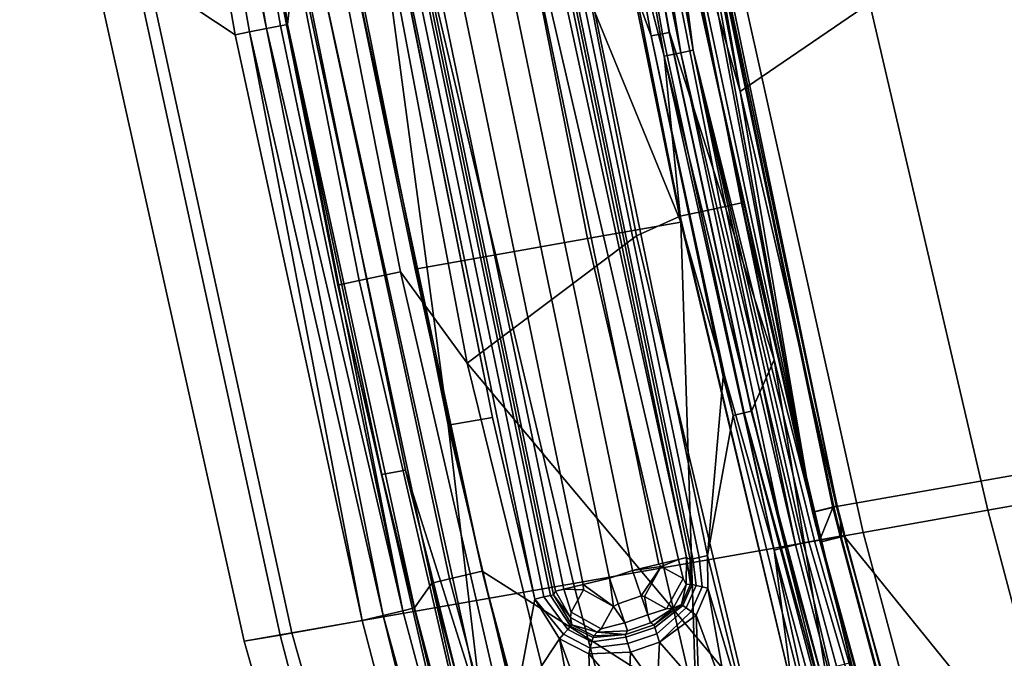
# Model space of a CAD drawing. Units: inches. Extents: x -11.3 to 11.3, y -9.3 to 14.5.
# Drawn here: x -11.1 to -10, y -4.9 to -4.2 of the extents above; entities that cross this region are included whole.
import ezdxf

# ---------------------------------------------------------------- set-up
doc = ezdxf.new("R2010")
doc.units = ezdxf.units.IN
doc.header["$MEASUREMENT"] = 0
doc.layers.add('AFUFU-3D-CH-FR', color=2, linetype='Continuous')
doc.layers.add('AFUFU-3D-CH-GL', color=2, linetype='Continuous')

msp = doc.modelspace()

# ---------------------------------------------------------------- linework, layer by layer
at = {"layer": 'AFUFU-3D-CH-FR'}
for points in [[(-10.5362, -2.9445, 0.3204), (-10.4676, -3.4617, 0.3206), (-10.341, -4.2548, 0.3072), (-10.4814, -3.4638, 0.3076)], [(-10.9178, -3.1156, 0.2471), (-10.8363, -3.685, 0.2471), (-10.7655, -4.2241, 0.1543), (-10.8758, -3.5942, 0.1545)], [(-10.5037, -3.138, 0.5443), (-10.1986, -4.751, 0.5029), (-10.4622, -3.2174, 0.4255)], [(-10.1986, -4.751, 0.5029), (-10.5037, -3.138, 0.5443), (-10.3765, -3.9494, 0.5449)], [(-10.3712, -3.8092, 0.4256), (-10.4622, -3.2174, 0.4255), (-10.1986, -4.751, 0.5029)], [(-10.0672, -3.3378, 1.2698), (-9.82, -4.6789, 1.258), (-10.1002, -3.5391, 1.2026)], [(-9.82, -4.6789, 1.258), (-10.0672, -3.3378, 1.2698), (-9.9511, -4.0092, 1.2731)], [(-9.7715, -4.6657, 1.2953), (-10.0672, -3.3378, 1.2698), (-9.8518, -4.0738, 1.3142)], [(-10.0672, -3.3378, 1.2698), (-9.7715, -4.6657, 1.2953), (-9.9511, -4.0092, 1.2731)], [(-10.9324, -3.603, 0.1295), (-10.8221, -4.2352, 0.1294), (-10.9303, -4.1635, 0.212), (-11.0546, -3.4371, 0.2143)], [(-10.4814, -3.4638, 0.3076), (-10.341, -4.2548, 0.3072), (-10.4993, -3.4665, 0.3025)], [(-10.3274, -4.252, 0.3203), (-10.4676, -3.4617, 0.3206), (-10.366, -3.9571, 0.3508)], [(-10.4676, -3.4617, 0.3206), (-10.3274, -4.252, 0.3203), (-10.341, -4.2548, 0.3072)], [(-10.359, -4.2584, 0.302), (-10.4448, -3.9287, 0.3015), (-10.4993, -3.4665, 0.3025)], [(-10.4993, -3.4665, 0.3025), (-10.341, -4.2548, 0.3072), (-10.359, -4.2584, 0.302)], [(-10.1002, -3.5391, 1.2026), (-9.9961, -4.1047, 1.2048), (-10.2769, -4.2965, 0.6594), (-10.3816, -3.7539, 0.6633)], [(-9.9961, -4.1047, 1.2048), (-10.1002, -3.5391, 1.2026), (-9.82, -4.6789, 1.258)], [(-10.8221, -4.2352, 0.1294), (-10.9324, -3.603, 0.1295), (-10.9174, -3.6007, 0.125), (-10.8067, -4.2322, 0.1247)], [(-10.8987, -3.5978, 0.128), (-10.7882, -4.2285, 0.1277), (-10.9174, -3.6007, 0.125)], [(-10.9174, -3.6007, 0.125), (-10.7882, -4.2285, 0.1277), (-10.8067, -4.2322, 0.1247)], [(-10.7882, -4.2285, 0.1277), (-10.8987, -3.5978, 0.128), (-10.8836, -3.5954, 0.1393), (-10.7732, -4.2256, 0.1391)], [(-10.8758, -3.5942, 0.1545), (-10.7655, -4.2241, 0.1543), (-10.7732, -4.2256, 0.1391), (-10.8836, -3.5954, 0.1393)], [(-10.8363, -3.685, 0.2471), (-10.7563, -4.1406, 0.2468), (-10.7655, -4.2241, 0.1543)], [(-10.3816, -3.7539, 0.6633), (-10.2769, -4.2965, 0.6594), (-10.3765, -3.9494, 0.5449)], [(-10.3717, -3.8093, 0.3866), (-10.371, -3.8092, 0.3878), (-10.1766, -4.7457, 0.3898)], [(-10.1908, -4.7809, 0.3512), (-10.366, -3.9571, 0.3508), (-10.3717, -3.8093, 0.3866), (-10.1766, -4.7457, 0.3898)], [(-10.1722, -4.7445, 0.402), (-10.3664, -3.8084, 0.4068), (-10.3712, -3.8092, 0.4256)], [(-10.1722, -4.7445, 0.402), (-10.3712, -3.8092, 0.4256), (-10.1719, -4.7442, 0.4151)], [(-10.3712, -3.8092, 0.4256), (-10.1757, -4.745, 0.4275), (-10.1719, -4.7442, 0.4151)], [(-10.1757, -4.745, 0.4275), (-10.3712, -3.8092, 0.4256), (-10.1986, -4.751, 0.5029)], [(-10.3664, -3.8084, 0.4068), (-10.1722, -4.7445, 0.402), (-10.371, -3.8092, 0.3878)], [(-10.1722, -4.7445, 0.402), (-10.1766, -4.7457, 0.3898), (-10.371, -3.8092, 0.3878)], [(-10.0247, -3.8958, 1.89), (-9.84, -4.719, 1.89), (-9.6579, -4.6869, 1.8282), (-9.838, -3.863, 1.8283)], [(-9.84, -4.719, 1.89), (-10.0247, -3.8958, 1.89), (-10.2007, -3.9269, 1.8185), (-10.0095, -4.7489, 1.8251)], [(-10.4448, -3.9287, 0.3015), (-10.3409, -4.4378, 0.3014), (-10.5419, -3.9458, 0.2981)], [(-10.3409, -4.4378, 0.3014), (-10.4448, -3.9287, 0.3015), (-10.359, -4.2584, 0.302)], [(-10.3271, -3.9493, 1.6716), (-10.1441, -4.7727, 1.6721), (-10.0095, -4.7489, 1.8251), (-10.2007, -3.9269, 1.8185)], [(-10.5419, -3.9458, 0.2981), (-10.4415, -4.4555, 0.2978), (-10.6275, -4.4883, 0.2912), (-10.7014, -4.1302, 0.2913)], [(-10.4568, -4.8278, 1.1554), (-10.1441, -4.7727, 1.6721), (-10.3271, -3.9493, 1.6716), (-10.651, -4.0068, 1.1351)], [(-10.4415, -4.4555, 0.2978), (-10.5419, -3.9458, 0.2981), (-10.3409, -4.4378, 0.3014)], [(-10.2769, -4.2965, 0.6594), (-10.1726, -4.7449, 0.6568), (-10.1976, -4.751, 0.582), (-10.3765, -3.9494, 0.5449)], [(-10.1976, -4.751, 0.582), (-10.1986, -4.751, 0.5029), (-10.3765, -3.9494, 0.5449)], [(-10.1908, -4.7809, 0.3512), (-10.1966, -4.7819, 0.3412), (-10.3274, -4.252, 0.3203), (-10.366, -3.9571, 0.3508)], [(-10.9404, -4.0581, 0.5796), (-10.7607, -4.8814, 0.5738), (-10.4568, -4.8278, 1.1554), (-10.651, -4.0068, 1.1351)], [(-10.8122, -4.8904, 0.3318), (-10.7607, -4.8814, 0.5738), (-10.9404, -4.0581, 0.5796), (-10.9724, -4.1709, 0.3308)], [(-9.9961, -4.1047, 1.2048), (-9.858, -4.6895, 1.2094), (-10.1726, -4.7449, 0.6568), (-10.2769, -4.2965, 0.6594)], [(-9.858, -4.6895, 1.2094), (-9.9961, -4.1047, 1.2048), (-9.82, -4.6789, 1.258)], [(-10.7014, -4.1302, 0.2913), (-10.5554, -4.8146, 0.2919), (-10.5906, -4.823, 0.2781), (-10.737, -4.1369, 0.2775)], [(-10.7014, -4.1302, 0.2913), (-10.6275, -4.4883, 0.2912), (-10.5554, -4.8146, 0.2919)], [(-10.7563, -4.1406, 0.2468), (-10.6097, -4.8277, 0.2474), (-10.6284, -4.8542, 0.1568), (-10.7655, -4.2241, 0.1543)], [(-10.6097, -4.8277, 0.2474), (-10.7563, -4.1406, 0.2468), (-10.737, -4.1369, 0.2775), (-10.5906, -4.823, 0.2781)], [(-10.7734, -4.8836, 0.2159), (-10.8122, -4.8904, 0.3318), (-10.9724, -4.1709, 0.3308), (-10.9303, -4.1635, 0.212)], [(-10.8221, -4.2352, 0.1294), (-10.685, -4.868, 0.1323), (-10.7734, -4.8836, 0.2159), (-10.9303, -4.1635, 0.212)], [(-10.7882, -4.2285, 0.1277), (-10.6622, -4.8626, 0.1273), (-10.8067, -4.2322, 0.1247)], [(-10.7882, -4.2285, 0.1277), (-10.7732, -4.2256, 0.1391), (-10.6408, -4.8574, 0.1366)], [(-10.6622, -4.8626, 0.1273), (-10.7882, -4.2285, 0.1277), (-10.6408, -4.8574, 0.1366)], [(-10.7732, -4.2256, 0.1391), (-10.7655, -4.2241, 0.1543), (-10.6408, -4.8574, 0.1366)], [(-10.6284, -4.8542, 0.1568), (-10.6408, -4.8574, 0.1366), (-10.7655, -4.2241, 0.1543)], [(-10.8221, -4.2352, 0.1294), (-10.8067, -4.2322, 0.1247), (-10.685, -4.868, 0.1323)], [(-10.6622, -4.8626, 0.1273), (-10.685, -4.868, 0.1323), (-10.8067, -4.2322, 0.1247)], [(-10.3274, -4.252, 0.3203), (-10.2169, -4.7861, 0.3119), (-10.341, -4.2548, 0.3072)], [(-10.1966, -4.7819, 0.3412), (-10.2025, -4.783, 0.3312), (-10.3274, -4.252, 0.3203)], [(-10.2025, -4.783, 0.3312), (-10.2087, -4.784, 0.3214), (-10.3274, -4.252, 0.3203)], [(-10.2087, -4.784, 0.3214), (-10.2169, -4.7861, 0.3119), (-10.3274, -4.252, 0.3203)], [(-10.341, -4.2548, 0.3072), (-10.2278, -4.7888, 0.3055), (-10.359, -4.2584, 0.302)], [(-10.24, -4.7918, 0.303), (-10.3409, -4.4378, 0.3014), (-10.359, -4.2584, 0.302)], [(-10.24, -4.7918, 0.303), (-10.359, -4.2584, 0.302), (-10.2278, -4.7888, 0.3055)], [(-10.2278, -4.7888, 0.3055), (-10.341, -4.2548, 0.3072), (-10.2169, -4.7861, 0.3119)], [(-10.3409, -4.4378, 0.3014), (-10.3243, -4.9616, 0.301), (-10.4415, -4.4555, 0.2978)], [(-10.24, -4.7918, 0.303), (-10.2201, -4.9432, 0.3047), (-10.3409, -4.4378, 0.3014)], [(-10.3243, -4.9616, 0.301), (-10.3409, -4.4378, 0.3014), (-10.2201, -4.9432, 0.3047)], [(-10.4415, -4.4555, 0.2978), (-10.3243, -4.9616, 0.301), (-10.5554, -4.8146, 0.2919), (-10.6275, -4.4883, 0.2912)], [(-9.858, -4.6895, 1.2094), (-9.6557, -5.4057, 1.26), (-10.1646, -4.7768, 0.6567), (-10.1726, -4.7449, 0.6568)], [(-9.84, -4.719, 1.89), (-10.0095, -4.7489, 1.8251), (-9.8753, -5.2563, 1.8459), (-9.8026, -5.226, 1.8953)], [(-10.1677, -4.7776, 0.4278), (-10.1757, -4.745, 0.4275), (-10.1986, -4.751, 0.5029), (-10.1905, -4.7834, 0.5031)], [(-10.1986, -4.751, 0.5029), (-10.1976, -4.751, 0.582), (-10.1894, -4.7831, 0.582), (-10.1905, -4.7834, 0.5031)], [(-10.1976, -4.751, 0.582), (-10.1726, -4.7449, 0.6568), (-10.1646, -4.7768, 0.6567), (-10.1894, -4.7831, 0.582)], [(-10.1689, -4.777, 0.3902), (-10.1908, -4.7809, 0.3512), (-10.1766, -4.7457, 0.3898)], [(-10.1689, -4.777, 0.3902), (-10.1766, -4.7457, 0.3898), (-10.1722, -4.7445, 0.402), (-10.1683, -4.7608, 0.4022)], [(-10.1719, -4.7442, 0.4151), (-10.1757, -4.745, 0.4275), (-10.1677, -4.7776, 0.4278), (-10.1679, -4.7605, 0.4152)], [(-10.1722, -4.7445, 0.402), (-10.1719, -4.7442, 0.4151), (-10.1679, -4.7605, 0.4152), (-10.1683, -4.7608, 0.4022)], [(-10.0095, -4.7489, 1.8251), (-10.1441, -4.7727, 1.6721), (-9.9983, -5.3178, 1.6928), (-9.8753, -5.2563, 1.8459)], [(-10.1689, -4.777, 0.3902), (-10.1683, -4.7608, 0.4022), (-10.1637, -4.7762, 0.4089)], [(-10.1679, -4.7605, 0.4152), (-10.1637, -4.7762, 0.4089), (-10.1683, -4.7608, 0.4022)], [(-10.1677, -4.7776, 0.4278), (-10.1637, -4.7762, 0.4089), (-10.1679, -4.7605, 0.4152)], [(-10.1441, -4.7727, 1.6721), (-10.4568, -4.8278, 1.1554), (-10.2888, -5.4692, 1.1723), (-9.9983, -5.3178, 1.6928)], [(-10.2087, -4.784, 0.3214), (-10.2025, -4.783, 0.3312), (-10.0153, -5.4226, 0.385), (-10.0091, -5.5237, 0.3573)], [(-10.2025, -4.783, 0.3312), (-10.1966, -4.7819, 0.3412), (-10.0153, -5.4226, 0.385)], [(-10.1966, -4.7819, 0.3412), (-10.1908, -4.7809, 0.3512), (-10.0153, -5.4226, 0.385)], [(-10.1689, -4.777, 0.3902), (-10.0425, -5.2494, 0.41), (-10.0153, -5.4226, 0.385), (-10.1908, -4.7809, 0.3512)], [(-10.0415, -5.248, 0.4471), (-10.1677, -4.7776, 0.4278), (-10.1905, -4.7834, 0.5031), (-9.9929, -5.4976, 0.567)], [(-10.1905, -4.7834, 0.5031), (-10.1894, -4.7831, 0.582), (-9.9929, -5.4976, 0.567)], [(-10.1894, -4.7831, 0.582), (-10.1646, -4.7768, 0.6567), (-9.9697, -5.4753, 0.6939), (-9.9929, -5.4976, 0.567)], [(-10.0425, -5.2494, 0.41), (-10.1689, -4.777, 0.3902), (-10.1637, -4.7762, 0.4089), (-10.0378, -5.2475, 0.4263)], [(-10.1637, -4.7762, 0.4089), (-10.1677, -4.7776, 0.4278), (-10.0415, -5.248, 0.4471), (-10.0378, -5.2475, 0.4263)], [(-9.6557, -5.4057, 1.26), (-9.9697, -5.4753, 0.6939), (-10.1646, -4.7768, 0.6567)], [(-10.0396, -5.5344, 0.3395), (-10.24, -4.7918, 0.303), (-10.2278, -4.7888, 0.3055), (-10.0223, -5.5288, 0.3444)], [(-10.24, -4.7918, 0.303), (-10.0396, -5.5344, 0.3395), (-10.082, -5.4427, 0.3304), (-10.2201, -4.9432, 0.3047)], [(-10.2278, -4.7888, 0.3055), (-10.2169, -4.7861, 0.3119), (-10.0223, -5.5288, 0.3444)], [(-10.2169, -4.7861, 0.3119), (-10.2087, -4.784, 0.3214), (-10.0091, -5.5237, 0.3573), (-10.0223, -5.5288, 0.3444)], [(-10.5554, -4.8146, 0.2919), (-10.352, -5.5786, 0.3275), (-10.3866, -5.5899, 0.3141), (-10.5906, -4.823, 0.2781)], [(-10.5554, -4.8146, 0.2919), (-10.5099, -4.9945, 0.2944), (-10.352, -5.5786, 0.3275)], [(-10.3243, -4.9616, 0.301), (-10.5099, -4.9945, 0.2944), (-10.5554, -4.8146, 0.2919)], [(-10.4052, -5.5983, 0.2832), (-10.6097, -4.8277, 0.2474), (-10.5906, -4.823, 0.2781), (-10.3866, -5.5899, 0.3141)], [(-10.4568, -4.8278, 1.1554), (-10.7607, -4.8814, 0.5738), (-10.5499, -5.6246, 0.6172), (-10.2888, -5.4692, 1.1723)], [(-10.6097, -4.8277, 0.2474), (-10.4623, -5.4805, 0.189), (-10.6284, -4.8542, 0.1568)], [(-10.6097, -4.8277, 0.2474), (-10.4052, -5.5983, 0.2832), (-10.3128, -5.9701, 0.2598), (-10.4623, -5.4805, 0.189)], [(-10.6622, -4.8626, 0.1273), (-10.6408, -4.8574, 0.1366), (-10.4731, -5.4855, 0.1699), (-10.4887, -5.4909, 0.1609)], [(-10.6284, -4.8542, 0.1568), (-10.4623, -5.4805, 0.189), (-10.4731, -5.4855, 0.1699), (-10.6408, -4.8574, 0.1366)], [(-10.7734, -4.8836, 0.2159), (-10.685, -4.868, 0.1323), (-10.5196, -5.4993, 0.1659), (-10.563, -5.6903, 0.3037)], [(-10.5196, -5.4993, 0.1659), (-10.685, -4.868, 0.1323), (-10.6622, -4.8626, 0.1273), (-10.5068, -5.4962, 0.1605)], [(-10.6622, -4.8626, 0.1273), (-10.4887, -5.4909, 0.1609), (-10.5068, -5.4962, 0.1605)], [(-10.7607, -4.8814, 0.5738), (-10.8122, -4.8904, 0.3318), (-10.5899, -5.6671, 0.4414), (-10.5499, -5.6246, 0.6172)], [(-10.8122, -4.8904, 0.3318), (-10.7734, -4.8836, 0.2159), (-10.563, -5.6903, 0.3037), (-10.5899, -5.6671, 0.4414)]]:
    msp.add_3dface(points, dxfattribs=at)
at = {"layer": 'AFUFU-3D-CH-GL'}
for points in [[(-10.3728, -4.2366, 0.3017), (-10.4986, -3.5278, 0.3022), (-10.5353, -3.6834, 0.3), (-10.5005, -3.8875, 0.2999)], [(-10.4986, -3.5278, 0.3022), (-10.3728, -4.2366, 0.3017), (-10.3608, -4.2342, 0.2981), (-10.4866, -3.5259, 0.2986)], [(-10.4791, -3.5248, 0.2883), (-10.4866, -3.5259, 0.2986), (-10.3608, -4.2342, 0.2981), (-10.3534, -4.2327, 0.2878)], [(-10.3531, -4.2327, 0.2869), (-10.4789, -3.5248, 0.2874), (-10.4791, -3.5248, 0.2883), (-10.3534, -4.2327, 0.2878)], [(-10.24, -4.5865, 0.1511), (-10.3725, -3.9379, 0.1511), (-10.4789, -3.5248, 0.2874), (-10.3531, -4.2327, 0.2869)], [(-10.5716, -4.5901, 0), (-10.7568, -3.6112, 0), (-10.5034, -3.8645, 0), (-10.3886, -4.4524, 0)], [(-10.7568, -3.6112, 0), (-10.5716, -4.5901, 0), (-10.6435, -4.4913, 0.0105), (-10.7448, -3.9779, 0.0105)], [(-10.3886, -4.4524, 0), (-10.5034, -3.8645, 0), (-10.4412, -3.9271, 0.011), (-10.3417, -4.4311, 0.011)], [(-10.5167, -3.8903, 0.2903), (-10.5195, -3.8908, 0.281), (-10.3307, -4.8022, 0.2815), (-10.3279, -4.8014, 0.2909)], [(-10.5098, -3.8891, 0.2972), (-10.5167, -3.8903, 0.2903), (-10.3279, -4.8014, 0.2909), (-10.3211, -4.7998, 0.2977)], [(-10.312, -4.7976, 0.3005), (-10.5005, -3.8875, 0.2999), (-10.5098, -3.8891, 0.2972), (-10.3211, -4.7998, 0.2977)], [(-10.312, -4.7976, 0.3005), (-10.2952, -4.6048, 0.3019), (-10.3728, -4.2366, 0.3017), (-10.5005, -3.8875, 0.2999)], [(-10.5813, -3.9049, 0.16), (-10.393, -4.8138, 0.16), (-10.3647, -4.8071, 0.1675), (-10.5526, -3.8998, 0.1675)], [(-10.3435, -4.8021, 0.1882), (-10.3347, -4.8, 0.2169), (-10.5312, -3.896, 0.1882), (-10.5526, -3.8998, 0.1675)], [(-10.3647, -4.8071, 0.1675), (-10.3435, -4.8021, 0.1882), (-10.5526, -3.8998, 0.1675)], [(-10.3347, -4.8, 0.2169), (-10.5223, -3.8944, 0.2169), (-10.5312, -3.896, 0.1882)], [(-10.3307, -4.8022, 0.2815), (-10.5195, -3.8908, 0.281), (-10.5223, -3.8944, 0.2169), (-10.3347, -4.8, 0.2169)], [(-10.6361, -3.912, 0.1675), (-10.6575, -3.9158, 0.1882), (-10.4673, -4.8341, 0.1882), (-10.4461, -4.8291, 0.1675)], [(-10.4178, -4.8223, 0.16), (-10.6074, -3.907, 0.16), (-10.6361, -3.912, 0.1675), (-10.4461, -4.8291, 0.1675)], [(-10.4178, -4.8223, 0.16), (-10.393, -4.8138, 0.16), (-10.5813, -3.9049, 0.16), (-10.6074, -3.907, 0.16)], [(-10.7398, -3.9215, 0.2915), (-10.5919, -4.6571, 0.2913), (-10.6919, -3.913, 0.2932)], [(-10.5919, -4.6571, 0.2913), (-10.7398, -3.9215, 0.2915), (-10.7344, -4.1492, 0.2777), (-10.5548, -4.9692, 0.2802)], [(-10.5441, -4.6487, 0.2931), (-10.6919, -3.913, 0.2932), (-10.5919, -4.6571, 0.2913)], [(-10.6919, -3.913, 0.2932), (-10.5441, -4.6487, 0.2931), (-10.6903, -3.9183, 0.2932)], [(-10.6903, -3.9183, 0.2932), (-10.4985, -4.8448, 0.2939), (-10.4887, -4.8425, 0.2916), (-10.6805, -3.9166, 0.2909)], [(-10.4985, -4.8448, 0.2939), (-10.6903, -3.9183, 0.2932), (-10.5441, -4.6487, 0.2931)], [(-10.4887, -4.8425, 0.2916), (-10.4814, -4.8408, 0.2847), (-10.6731, -3.9152, 0.284), (-10.6805, -3.9166, 0.2909)], [(-10.4814, -4.8408, 0.2847), (-10.4783, -4.8402, 0.2749), (-10.67, -3.9147, 0.2742), (-10.6731, -3.9152, 0.284)], [(-10.67, -3.9147, 0.2742), (-10.4783, -4.8402, 0.2749), (-10.4761, -4.8362, 0.2169), (-10.6664, -3.9174, 0.2169)], [(-10.6575, -3.9158, 0.1882), (-10.6664, -3.9174, 0.2169), (-10.4761, -4.8362, 0.2169), (-10.4673, -4.8341, 0.1882)], [(-10.2978, -4.4217, 0.0469), (-10.3417, -4.4311, 0.011), (-10.4412, -3.9271, 0.011), (-10.397, -3.9191, 0.0469)], [(-10.2753, -4.4168, 0.0996), (-10.2978, -4.4217, 0.0469), (-10.397, -3.9191, 0.0469), (-10.3743, -3.915, 0.0996)], [(-10.3725, -3.9379, 0.1511), (-10.24, -4.5865, 0.1511), (-10.2753, -4.4168, 0.0996), (-10.3743, -3.915, 0.0996)], [(-10.688, -4.5008, 0.0463), (-10.711, -4.5057, 0.0993), (-10.8127, -3.9901, 0.0993), (-10.7896, -3.986, 0.0463)], [(-10.688, -4.5008, 0.0463), (-10.7896, -3.986, 0.0463), (-10.7448, -3.9779, 0.0105), (-10.6435, -4.4913, 0.0105)], [(-10.7683, -4.2139, 0.1511), (-10.6635, -4.7101, 0.1511), (-10.6381, -4.7057, 0.2469), (-10.7868, -3.9759, 0.247)], [(-10.7868, -3.9759, 0.247), (-10.6381, -4.7057, 0.2469), (-10.5548, -4.9692, 0.2802), (-10.7344, -4.1492, 0.2777)], [(-10.6635, -4.7101, 0.1511), (-10.7683, -4.2139, 0.1511), (-10.8127, -3.9901, 0.0993), (-10.711, -4.5057, 0.0993)], [(-10.3728, -4.2366, 0.3017), (-10.2842, -4.6464, 0.3021), (-10.2723, -4.6436, 0.2984), (-10.3608, -4.2342, 0.2981)], [(-10.3728, -4.2366, 0.3017), (-10.2952, -4.6048, 0.3019), (-10.2842, -4.6464, 0.3021)], [(-10.3534, -4.2327, 0.2878), (-10.3608, -4.2342, 0.2981), (-10.2723, -4.6436, 0.2984), (-10.2649, -4.6419, 0.2881)], [(-10.2647, -4.6418, 0.2872), (-10.3531, -4.2327, 0.2869), (-10.3534, -4.2327, 0.2878), (-10.2649, -4.6419, 0.2881)], [(-10.24, -4.5865, 0.1511), (-10.3531, -4.2327, 0.2869), (-10.2647, -4.6418, 0.2872)], [(-10.2978, -4.4217, 0.0469), (-10.1798, -4.9195, 0.0469), (-10.2233, -4.9309, 0.011), (-10.3417, -4.4311, 0.011)], [(-10.2978, -4.4217, 0.0469), (-10.2753, -4.4168, 0.0996), (-10.1575, -4.9137, 0.0996), (-10.1798, -4.9195, 0.0469)], [(-10.24, -4.5865, 0.1511), (-10.1079, -5.1055, 0.1511), (-10.1575, -4.9137, 0.0996), (-10.2753, -4.4168, 0.0996)], [(-10.2701, -4.9503, 0), (-10.3886, -4.4524, 0), (-10.3417, -4.4311, 0.011), (-10.2233, -4.9309, 0.011)], [(-10.5716, -4.5901, 0), (-10.3886, -4.4524, 0), (-10.2701, -4.9503, 0)], [(-10.5702, -5.0121, 0.0463), (-10.688, -4.5008, 0.0463), (-10.6435, -4.4913, 0.0105), (-10.5259, -5.0012, 0.0105)], [(-10.5716, -4.5901, 0), (-10.3389, -5.534, 0), (-10.5259, -5.0012, 0.0105), (-10.6435, -4.4913, 0.0105)], [(-10.5702, -5.0121, 0.0463), (-10.593, -5.0177, 0.0993), (-10.711, -4.5057, 0.0993), (-10.688, -4.5008, 0.0463)], [(-10.5365, -5.2341, 0.1511), (-10.6635, -4.7101, 0.1511), (-10.711, -4.5057, 0.0993), (-10.593, -5.0177, 0.0993)], [(-10.5716, -4.5901, 0), (-10.2701, -4.9503, 0), (-10.3389, -5.534, 0)], [(-10.24, -4.5865, 0.1511), (-10.2647, -4.6418, 0.2872), (-10.1651, -5.0415, 0.2931)], [(-10.1079, -5.1055, 0.1511), (-10.24, -4.5865, 0.1511), (-10.1651, -5.0415, 0.2931), (-9.9742, -5.7171, 0.3455)], [(-10.312, -4.7976, 0.3005), (-10.2842, -4.6464, 0.3021), (-10.2952, -4.6048, 0.3019)], [(-10.2842, -4.6464, 0.3021), (-10.1845, -5.0461, 0.3079), (-10.2723, -4.6436, 0.2984)], [(-10.2649, -4.6419, 0.2881), (-10.2723, -4.6436, 0.2984), (-10.0266, -5.5391, 0.3259)], [(-10.1845, -5.0461, 0.3079), (-9.9937, -5.721, 0.3602), (-10.034, -5.5403, 0.3363), (-10.2723, -4.6436, 0.2984)], [(-10.2723, -4.6436, 0.2984), (-10.034, -5.5403, 0.3363), (-10.0266, -5.5391, 0.3259)], [(-10.1651, -5.0415, 0.2931), (-10.2647, -4.6418, 0.2872), (-10.2649, -4.6419, 0.2881), (-10.0266, -5.5391, 0.3259)], [(-10.5919, -4.6571, 0.2913), (-10.52, -4.9603, 0.2937), (-10.4985, -4.8448, 0.2939), (-10.5441, -4.6487, 0.2931)], [(-10.1845, -5.0461, 0.3079), (-10.2842, -4.6464, 0.3021), (-10.312, -4.7976, 0.3005), (-10.2628, -4.998, 0.3039)], [(-10.52, -4.9603, 0.2937), (-10.5919, -4.6571, 0.2913), (-10.5548, -4.9692, 0.2802)], [(-10.6635, -4.7101, 0.1511), (-10.5365, -5.2341, 0.1511), (-10.4973, -5.2704, 0.2594), (-10.6381, -4.7057, 0.2469)], [(-10.6381, -4.7057, 0.2469), (-10.4973, -5.2704, 0.2594), (-10.486, -5.2349, 0.289), (-10.5548, -4.9692, 0.2802)], [(-10.3647, -4.8071, 0.1675), (-10.3622, -4.8096, 0.1687), (-10.3435, -4.8021, 0.1882)], [(-10.3384, -4.8227, 0.1967), (-10.3435, -4.8021, 0.1882), (-10.3622, -4.8096, 0.1687)], [(-10.3351, -4.8291, 0.2159), (-10.3347, -4.8, 0.2169), (-10.3435, -4.8021, 0.1882), (-10.3384, -4.8227, 0.1967)], [(-10.3347, -4.8, 0.2169), (-10.3351, -4.8291, 0.2159), (-10.3304, -4.8288, 0.2819)], [(-10.3307, -4.8022, 0.2815), (-10.3347, -4.8, 0.2169), (-10.3304, -4.8288, 0.2819)], [(-10.3279, -4.8014, 0.2909), (-10.3307, -4.8022, 0.2815), (-10.3287, -4.8292, 0.2888), (-10.3243, -4.8302, 0.2951)], [(-10.3307, -4.8022, 0.2815), (-10.3304, -4.8288, 0.2819), (-10.3287, -4.8292, 0.2888)], [(-10.3211, -4.7998, 0.2977), (-10.3279, -4.8014, 0.2909), (-10.3243, -4.8302, 0.2951), (-10.3179, -4.8316, 0.2992)], [(-10.3117, -4.8329, 0.3005), (-10.312, -4.7976, 0.3005), (-10.3211, -4.7998, 0.2977), (-10.3179, -4.8316, 0.2992)], [(-10.312, -4.7976, 0.3005), (-10.3117, -4.8329, 0.3005), (-10.2628, -4.998, 0.3039)], [(-10.393, -4.8138, 0.16), (-10.4178, -4.8223, 0.16), (-10.4084, -4.8499, 0.1675), (-10.3836, -4.8413, 0.1675)], [(-10.3647, -4.8071, 0.1675), (-10.393, -4.8138, 0.16), (-10.3622, -4.8096, 0.1687)], [(-10.3836, -4.8413, 0.1675), (-10.3622, -4.8096, 0.1687), (-10.393, -4.8138, 0.16)], [(-10.3622, -4.8096, 0.1687), (-10.3836, -4.8413, 0.1675), (-10.3801, -4.8421, 0.1687)], [(-10.3384, -4.8227, 0.1967), (-10.3622, -4.8096, 0.1687), (-10.3801, -4.8421, 0.1687), (-10.3563, -4.8552, 0.1967)], [(-10.4461, -4.8291, 0.1675), (-10.4135, -4.8528, 0.1685), (-10.4178, -4.8223, 0.16)], [(-10.4084, -4.8499, 0.1675), (-10.4178, -4.8223, 0.16), (-10.4135, -4.8528, 0.1685)], [(-10.3492, -4.8546, 0.2159), (-10.3351, -4.8291, 0.2159), (-10.3384, -4.8227, 0.1967), (-10.3563, -4.8552, 0.1967)], [(-10.4761, -4.8362, 0.2169), (-10.4783, -4.8402, 0.2749), (-10.46, -4.8648, 0.2155)], [(-10.4761, -4.8362, 0.2169), (-10.46, -4.8648, 0.2155), (-10.4591, -4.8589, 0.1964), (-10.4673, -4.8341, 0.1882)], [(-10.4461, -4.8291, 0.1675), (-10.4673, -4.8341, 0.1882), (-10.4459, -4.8349, 0.1685)], [(-10.4591, -4.8589, 0.1964), (-10.4459, -4.8349, 0.1685), (-10.4673, -4.8341, 0.1882)], [(-10.4267, -4.8768, 0.1964), (-10.4135, -4.8528, 0.1685), (-10.4459, -4.8349, 0.1685), (-10.4591, -4.8589, 0.1964)], [(-10.4135, -4.8528, 0.1685), (-10.4461, -4.8291, 0.1675), (-10.4459, -4.8349, 0.1685)], [(-10.3351, -4.8291, 0.2159), (-10.3492, -4.8546, 0.2159), (-10.34, -4.8506, 0.2816)], [(-10.3304, -4.8288, 0.2819), (-10.34, -4.8506, 0.2816), (-10.3386, -4.8517, 0.2885), (-10.3287, -4.8292, 0.2888)], [(-10.3304, -4.8288, 0.2819), (-10.3351, -4.8291, 0.2159), (-10.34, -4.8506, 0.2816)], [(-10.335, -4.8544, 0.2948), (-10.3243, -4.8302, 0.2951), (-10.3287, -4.8292, 0.2888), (-10.3386, -4.8517, 0.2885)], [(-10.335, -4.8544, 0.2948), (-10.3297, -4.8582, 0.2989), (-10.3179, -4.8316, 0.2992), (-10.3243, -4.8302, 0.2951)], [(-10.3244, -4.862, 0.3001), (-10.3117, -4.8329, 0.3005), (-10.3179, -4.8316, 0.2992), (-10.3297, -4.8582, 0.2989)], [(-10.3244, -4.862, 0.3001), (-10.2899, -4.9557, 0.3022), (-10.3117, -4.8329, 0.3005)], [(-10.2628, -4.998, 0.3039), (-10.3117, -4.8329, 0.3005), (-10.2899, -4.9557, 0.3022)], [(-10.4985, -4.8448, 0.2939), (-10.52, -4.9603, 0.2937), (-10.4719, -4.8878, 0.2949)], [(-10.4887, -4.8425, 0.2916), (-10.4985, -4.8448, 0.2939), (-10.4676, -4.8827, 0.2939), (-10.463, -4.8775, 0.29)], [(-10.4719, -4.8878, 0.2949), (-10.4676, -4.8827, 0.2939), (-10.4985, -4.8448, 0.2939)], [(-10.4887, -4.8425, 0.2916), (-10.463, -4.8775, 0.29), (-10.4598, -4.8739, 0.2836), (-10.4814, -4.8408, 0.2847)], [(-10.4584, -4.8725, 0.2765), (-10.4783, -4.8402, 0.2749), (-10.4814, -4.8408, 0.2847), (-10.4598, -4.8739, 0.2836)], [(-10.46, -4.8648, 0.2155), (-10.4783, -4.8402, 0.2749), (-10.4584, -4.8725, 0.2765)], [(-10.4084, -4.8499, 0.1675), (-10.4013, -4.8705, 0.1882), (-10.3765, -4.8619, 0.1882), (-10.3836, -4.8413, 0.1675)], [(-10.3836, -4.8413, 0.1675), (-10.3765, -4.8619, 0.1882), (-10.3801, -4.8421, 0.1687)], [(-10.3563, -4.8552, 0.1967), (-10.3801, -4.8421, 0.1687), (-10.3765, -4.8619, 0.1882)], [(-10.4267, -4.8768, 0.1964), (-10.4013, -4.8705, 0.1882), (-10.4135, -4.8528, 0.1685)], [(-10.4084, -4.8499, 0.1675), (-10.4135, -4.8528, 0.1685), (-10.4013, -4.8705, 0.1882)], [(-10.3736, -4.8705, 0.2169), (-10.3492, -4.8546, 0.2159), (-10.3563, -4.8552, 0.1967), (-10.3765, -4.8619, 0.1882)], [(-10.3736, -4.8705, 0.2169), (-10.3696, -4.8726, 0.2799), (-10.3492, -4.8546, 0.2159)], [(-10.34, -4.8506, 0.2816), (-10.3696, -4.8726, 0.2799), (-10.369, -4.8755, 0.2894), (-10.3386, -4.8517, 0.2885)], [(-10.3492, -4.8546, 0.2159), (-10.3696, -4.8726, 0.2799), (-10.34, -4.8506, 0.2816)], [(-10.3669, -4.8823, 0.2962), (-10.335, -4.8544, 0.2948), (-10.3386, -4.8517, 0.2885), (-10.369, -4.8755, 0.2894)], [(-10.3669, -4.8823, 0.2962), (-10.3639, -4.8914, 0.2989), (-10.3297, -4.8582, 0.2989), (-10.335, -4.8544, 0.2948)], [(-10.46, -4.8648, 0.2155), (-10.4312, -4.8807, 0.2155), (-10.4267, -4.8768, 0.1964), (-10.4591, -4.8589, 0.1964)], [(-10.4312, -4.8807, 0.2155), (-10.46, -4.8648, 0.2155), (-10.4584, -4.8725, 0.2765)], [(-10.4013, -4.8705, 0.1882), (-10.3984, -4.879, 0.2169), (-10.3736, -4.8705, 0.2169), (-10.3765, -4.8619, 0.1882)], [(-10.3244, -4.862, 0.3001), (-10.3297, -4.8582, 0.2989), (-10.3639, -4.8914, 0.2989)], [(-10.3639, -4.8914, 0.2989), (-10.3215, -4.9401, 0.3008), (-10.3244, -4.862, 0.3001)], [(-10.3215, -4.9401, 0.3008), (-10.2899, -4.9557, 0.3022), (-10.3244, -4.862, 0.3001)], [(-10.463, -4.8775, 0.29), (-10.4676, -4.8827, 0.2939), (-10.4387, -4.8978, 0.2952), (-10.4369, -4.8911, 0.2912)], [(-10.463, -4.8775, 0.29), (-10.4369, -4.8911, 0.2912), (-10.4354, -4.8864, 0.2848), (-10.4598, -4.8739, 0.2836)], [(-10.4347, -4.8846, 0.2777), (-10.4584, -4.8725, 0.2765), (-10.4598, -4.8739, 0.2836), (-10.4354, -4.8864, 0.2848)], [(-10.4347, -4.8846, 0.2777), (-10.4312, -4.8807, 0.2155), (-10.4584, -4.8725, 0.2765)], [(-10.4312, -4.8807, 0.2155), (-10.3984, -4.879, 0.2169), (-10.4013, -4.8705, 0.1882), (-10.4267, -4.8768, 0.1964)], [(-10.4007, -4.8832, 0.2788), (-10.3984, -4.879, 0.2169), (-10.4312, -4.8807, 0.2155)], [(-10.4007, -4.8832, 0.2788), (-10.3696, -4.8726, 0.2799), (-10.3736, -4.8705, 0.2169), (-10.3984, -4.879, 0.2169)], [(-10.369, -4.8755, 0.2894), (-10.3696, -4.8726, 0.2799), (-10.4007, -4.8832, 0.2788), (-10.4001, -4.8861, 0.2883)], [(-10.3669, -4.8823, 0.2962), (-10.369, -4.8755, 0.2894), (-10.4001, -4.8861, 0.2883), (-10.398, -4.8929, 0.2952)], [(-10.52, -4.9603, 0.2937), (-10.4496, -5.0123, 0.297), (-10.4719, -4.8878, 0.2949)], [(-10.4719, -4.8878, 0.2949), (-10.4403, -4.9038, 0.2961), (-10.4387, -4.8978, 0.2952), (-10.4676, -4.8827, 0.2939)], [(-10.4496, -5.0123, 0.297), (-10.437, -4.983, 0.297), (-10.4719, -4.8878, 0.2949)], [(-10.4719, -4.8878, 0.2949), (-10.437, -4.983, 0.297), (-10.4403, -4.9038, 0.2961)], [(-10.398, -4.8929, 0.2952), (-10.4001, -4.8861, 0.2883), (-10.4369, -4.8911, 0.2912), (-10.4387, -4.8978, 0.2952)], [(-10.4001, -4.8861, 0.2883), (-10.4007, -4.8832, 0.2788), (-10.4354, -4.8864, 0.2848), (-10.4369, -4.8911, 0.2912)], [(-10.4007, -4.8832, 0.2788), (-10.4347, -4.8846, 0.2777), (-10.4354, -4.8864, 0.2848)], [(-10.4347, -4.8846, 0.2777), (-10.4007, -4.8832, 0.2788), (-10.4312, -4.8807, 0.2155)], [(-10.395, -4.902, 0.2978), (-10.3639, -4.8914, 0.2989), (-10.3669, -4.8823, 0.2962), (-10.398, -4.8929, 0.2952)], [(-10.4403, -4.9038, 0.2961), (-10.395, -4.902, 0.2978), (-10.398, -4.8929, 0.2952), (-10.4387, -4.8978, 0.2952)], [(-10.395, -4.902, 0.2978), (-10.3664, -4.9424, 0.2992), (-10.3639, -4.8914, 0.2989)], [(-10.3215, -4.9401, 0.3008), (-10.3639, -4.8914, 0.2989), (-10.3664, -4.9424, 0.2992)], [(-10.4403, -4.9038, 0.2961), (-10.3974, -4.9531, 0.2981), (-10.395, -4.902, 0.2978)], [(-10.3974, -4.9531, 0.2981), (-10.4403, -4.9038, 0.2961), (-10.437, -4.983, 0.297)], [(-10.3974, -4.9531, 0.2981), (-10.3664, -4.9424, 0.2992), (-10.395, -4.902, 0.2978)]]:
    msp.add_3dface(points, dxfattribs=at)

doc.saveas('drawing.dxf')
